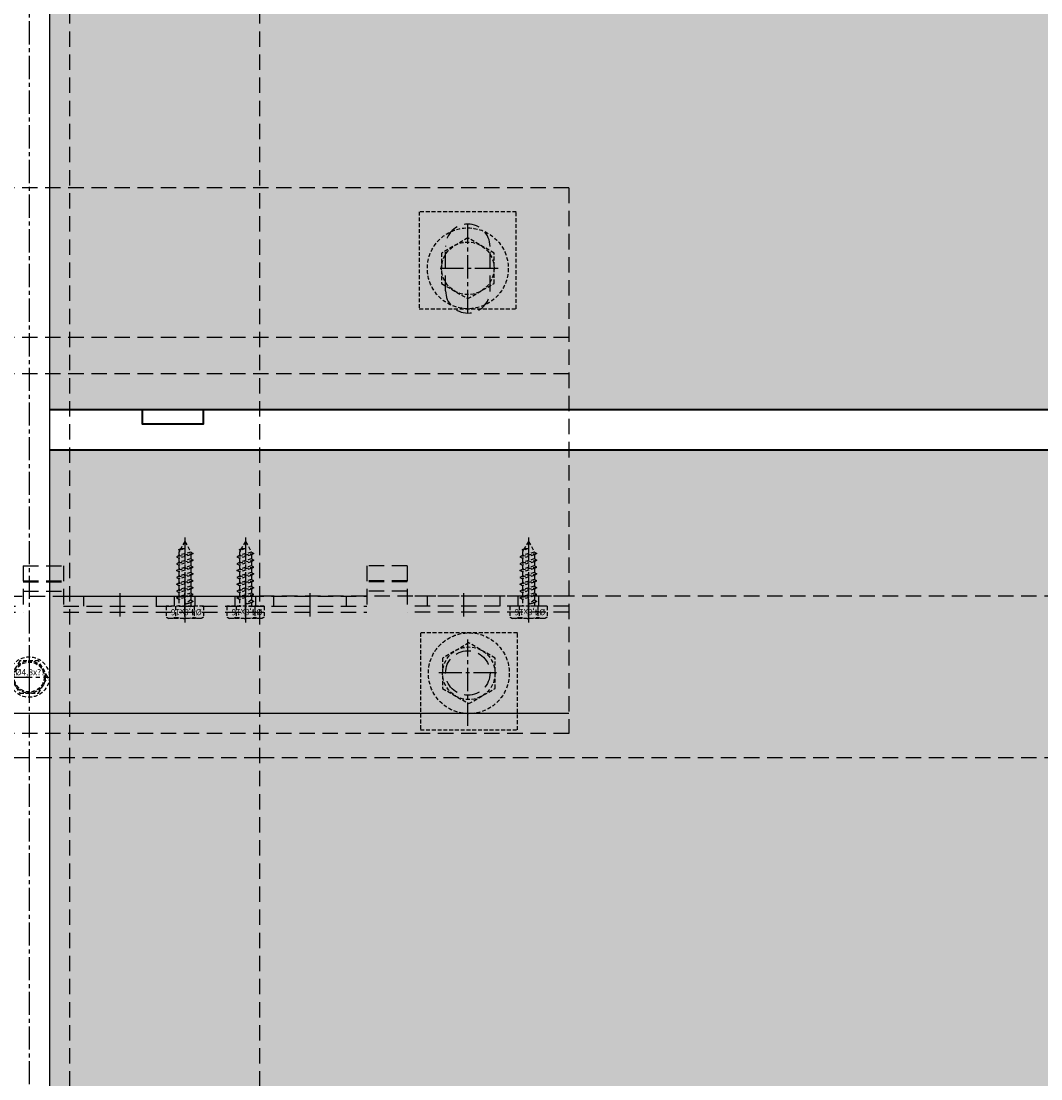
# Model space of a CAD drawing. Units: millimetres. Extents: x -4768 to 7740, y -1444 to 3607.
# Drawn here: x -3933 to -3681, y -354 to -93 of the extents above; entities that cross this region are included whole.
import ezdxf

# ---------------------------------------------------------------- set-up
doc = ezdxf.new("R2010")
doc.units = ezdxf.units.MM
doc.header["$LTSCALE"] = 0.3
for name, pattern in [('MITTE2', [28.575, 19.05, -3.175, 3.175, -3.175]), ('VERDECKT2', [4.7625, 3.175, -1.5875]), ('VERDECKTX2', [19.05, 12.7, -6.35])]:
    doc.linetypes.add(name, pattern=pattern)
doc.layers.get('0').update_dxf_attribs({"color": 9, "lineweight": 35})
for name, color, linetype, lineweight in [('Allface-Alu-Profiles', 7, 'Continuous', 35), ('Allface-Building', 5, 'Continuous', 35), ('Allface-Dimension', 94, 'Continuous', 25), ('Allface-Hidden', 54, 'VERDECKT2', 25)]:
    doc.layers.add(name, color=color, linetype=linetype, lineweight=lineweight)
for name, color, linetype in [('Allface-Alu-Profiles-hidden', 253, 'VERDECKTX2'), ('Allface-Centerlines', 1, 'MITTE2'), ('Allface-Hatch', 4, 'Continuous')]:
    doc.layers.add(name, color=color, linetype=linetype)
doc.styles.add('Allface-dwg', font='isocp2.shx')

# ---------------------------------------------------------------- blocks, each defined once
blk = doc.blocks.new('F2+_sv')
for p, q in [((101, 87.5), (-34, 87.5)), ((-34, -87.5), (-34, 87.5)), ((-4, 87.5), (-4, 47.5)), ((-2.5, 87.5), (-2.5, 47.5)), ((0, 87.5), (0, 47.5)), ((64, -87.5), (64, 87.5)), ((101, -87.5), (101, 87.5)), ((75.5, 68), (86.5, 68)), ((75.5, 57), (86.5, 57)), ((7.5, 47.5), (-4, 47.5)), ((1.25, 47.5), (1.25, 37.5)), ((3.75, 47.5), (3.75, 37.5)), ((7.5, 47.5), (7.5, 37.5)), ((-4, 37.5), (-4, -37.5)), ((7.5, 37.5), (-4, 37.5)), ((-2.5, 37.5), (-2.5, -37.5)), ((0, 37.5), (0, -37.5)), ((7.5, -37.5), (-4, -37.5)), ((1.25, -47.5), (1.25, -37.5)), ((3.5, -47.5), (3.5, -37.5)), ((3.75, -47.5), (3.75, -37.5)), ((7.5, -47.5), (7.5, -37.5)), ((-4, -87.5), (-4, -47.5)), ((7.5, -47.5), (-4, -47.5)), ((-2.5, -87.5), (-2.5, -47.5)), ((0, -87.5), (0, -47.5)), ((75.5, -57), (86.5, -57)), ((75.5, -68), (86.5, -68)), ((101, -87.5), (-34, -87.5))]:
    blk.add_line(p, q)
for centre in [(-19, 62.5), (-19, -62.5)]:
    blk.add_circle(centre, 5.5)
for centre, start, end in [((75.5, 62.5), 90, 270), ((86.5, 62.5), 270, 90), ((75.5, -62.5), 90, 270), ((86.5, -62.5), 270, 90)]:
    blk.add_arc(centre, 5.5, start, end)
at = {"layer": 'Allface-Alu-Profiles-hidden'}
for p, q in [((55, -87.5), (55, 87.5)), ((-2.5, 80.05), (0, 80.05)), ((-2.5, 74.95), (0, 74.95)), ((-2.5, 70.5), (0, 70.5)), ((-2.5, 52.5), (0, 52.5)), ((3.5, 47.5), (3.5, 37.5)), ((-2.5, 32.5), (0, 32.5)), ((-2.5, 14.5), (0, 14.5)), ((-2.5, 10.05), (0, 10.05)), ((-2.5, 4.95), (0, 4.95)), ((-2.5, -4.95), (0, -4.95)), ((-2.5, -10.05), (0, -10.05)), ((-2.5, -14.5), (0, -14.5)), ((-2.5, -32.5), (0, -32.5)), ((-2.5, -52.5), (0, -52.5)), ((-2.5, -70.5), (0, -70.5)), ((-2.5, -74.95), (0, -74.95)), ((-2.5, -80.05), (0, -80.05))]:
    blk.add_line(p, q, dxfattribs=at)
at = {"layer": 'Allface-Centerlines'}
for p, q in [((-5, 77.5), (1, 77.5)), ((-19, 55.33), (-19, 69)), ((81, 55.03), (81, 70.11)), ((-32.04, 62.5), (-10.68, 62.5)), ((-5, 61.5), (1, 61.5)), ((70, 62.5), (92, 62.5)), ((-5, 23.5), (1, 23.5)), ((-5, 7.5), (1, 7.5)), ((-5, -7.5), (1, -7.5)), ((-5, -23.5), (1, -23.5)), ((-19, -69.61), (-19, -54.88)), ((81, -69.97), (81, -54.89)), ((-32.04, -62.5), (-10.68, -62.5)), ((-5, -61.5), (1, -61.5)), ((70, -62.5), (92, -62.5)), ((-5, -77.5), (1, -77.5))]:
    blk.add_line(p, q, dxfattribs=at)
at = {"layer": 'Allface-Hatch'}
blk.add_line((-29, -87.5), (-29, 87.5), dxfattribs=at)
blk = doc.blocks.new('SLS48x16_DIN7976_fv')
for p, q in [((-4.62, 2.67), (-4.05, 3)), ((-4.62, 0), (-4.62, 2.67)), ((-4.05, 3), (4.05, 3)), ((-2.31, 0), (-2.31, 2.67)), ((2.31, 0), (2.31, 2.67)), ((4.62, 2.67), (4.05, 3)), ((4.62, 0), (4.62, 2.67)), ((-4.62, 0), (4.62, 0)), ((-1.5, -0.86), (-1.5, 0)), ((1.5, -1.71), (1.5, 0)), ((2.31, 0), (2.31, 2.47)), ((4.62, 0), (4.62, 2.47)), ((-2.1, -1.21), (0, -0.44)), ((-2.1, -1.21), (-1.5, -0.86)), ((-1.5, -1.55), (-2.1, -1.21)), ((-2.1, -2.9), (2.1, -2.05)), ((-1.5, -2.55), (-2.1, -2.9)), ((-1.5, -0.86), (0, -0.44)), ((-1.5, -1.55), (0, -0.44)), ((-1.5, -2.55), (-1.5, -1.55)), ((-1.5, -2.55), (1.5, -1.71)), ((-1.5, -3.25), (1.5, -2.4)), ((1.5, -1.71), (2.1, -2.05)), ((2.1, -2.05), (1.5, -2.4)), ((1.5, -3.4), (1.5, -2.4)), ((-2.1, -2.9), (-1.5, -3.25)), ((-2.1, -4.59), (2.1, -3.75)), ((-2.1, -4.59), (-1.5, -4.25)), ((-1.5, -4.94), (-2.1, -4.59)), ((-1.5, -4.25), (-1.5, -3.25)), ((-1.5, -4.25), (1.5, -3.4)), ((-1.5, -4.94), (1.5, -4.09)), ((-1.5, -5.94), (-1.5, -4.94)), ((-1.5, -5.94), (1.5, -5.09)), ((2.1, -3.75), (1.5, -3.4)), ((1.5, -4.09), (2.1, -3.75)), ((1.5, -5.09), (1.5, -4.09)), ((1.5, -5.09), (2.1, -5.44)), ((-2.1, -6.28), (2.1, -5.44)), ((-1.5, -5.94), (-2.1, -6.28)), ((-2.1, -6.28), (-1.5, -6.63)), ((-2.1, -7.98), (2.1, -7.13)), ((-2.1, -7.98), (-1.5, -7.63)), ((-1.5, -6.63), (1.5, -5.78)), ((-1.5, -7.63), (-1.5, -6.63)), ((-1.5, -7.63), (1.5, -6.78)), ((-1.5, -8.32), (1.5, -7.48)), ((2.1, -5.44), (1.5, -5.78)), ((1.5, -6.78), (1.5, -5.78)), ((2.1, -7.13), (1.5, -6.78)), ((1.5, -7.48), (2.1, -7.13)), ((1.5, -8.48), (1.5, -7.48)), ((-1.5, -8.32), (-2.1, -7.98)), ((-2.1, -9.67), (2.1, -8.82)), ((-1.5, -9.32), (-2.1, -9.67)), ((-2.1, -9.67), (-1.5, -10.02)), ((-1.5, -9.32), (-1.5, -8.32)), ((-1.5, -9.32), (1.5, -8.48)), ((-1.5, -10.02), (1.5, -9.17)), ((-1.5, -11.02), (-1.5, -10.02)), ((-1.5, -11.02), (1.5, -10.17)), ((1.5, -8.48), (2.1, -8.82)), ((2.1, -8.82), (1.5, -9.17)), ((1.5, -10.17), (1.5, -9.17)), ((2.1, -10.52), (1.5, -10.17)), ((-2.1, -11.36), (2.1, -10.52)), ((-2.1, -11.36), (-1.5, -11.02)), ((-1.5, -11.71), (-2.1, -11.36)), ((-2.1, -13.06), (2.1, -12.21)), ((-2.1, -13.06), (-1.5, -12.71)), ((-1.5, -13.4), (-2.1, -13.06)), ((-1.5, -11.71), (1.5, -10.86)), ((-1.5, -12.71), (-1.5, -11.71)), ((-1.5, -12.71), (1.5, -11.86)), ((-1.5, -13.4), (1.5, -12.56)), ((1.5, -10.86), (2.1, -10.52)), ((1.5, -11.86), (1.5, -10.86)), ((2.1, -12.21), (1.5, -11.86)), ((1.5, -12.56), (2.1, -12.21)), ((1.5, -13.4), (1.5, -12.56)), ((0, -16), (-1.5, -13.4)), ((0, -14.29), (1.27, -13.8)), ((1.56, -13.97), (0, -14.29)), ((0, -16), (1.03, -14.22)), ((0, -14.29), (1.03, -14.22)), ((1.03, -14.22), (1.56, -13.97)), ((1.27, -13.8), (1.5, -13.4)), ((1.56, -13.97), (1.27, -13.8))]:
    blk.add_line(p, q)
for centre, radius, start, end in [((-3.46, 0.8), 2.2, 58.2882, 121.7118), ((0, -5.25), 8.25, 73.7496, 106.2504), ((3.46, 0.8), 2.2, 58.2882, 121.7118)]:
    blk.add_arc(centre, radius, start, end)
at = {"layer": 'Allface-Centerlines'}
blk.add_line((0, -17), (0, 4), dxfattribs=at)
at = {"layer": 'Allface-Dimension', "style": 'Allface-dwg'}
blk.add_attdef('DIMENSION', (-4.2, 0.71), '', height=1.5, dxfattribs=at)
blk = doc.blocks.new('SLS48_DIN7976_tv')
blk.add_lwpolyline([(-2.31, 4), (-4.62, 0), (-2.31, -4), (2.31, -4), (4.62, 0), (2.31, 4)], close=True)
for radius in [5, 4, 3.7]:
    blk.add_circle((0, 0), radius)
at = {"layer": 'Allface-Centerlines'}
for p, q in [((0, 5), (0, -5)), ((-5, 0), (5, 0))]:
    blk.add_line(p, q, dxfattribs=at)
at = {"layer": 'Allface-Dimension', "style": 'Allface-dwg'}
blk.add_attdef('DIMENSION', (-3.41, 0.45), '', height=1.5, dxfattribs=at)

msp = doc.modelspace()

# ---------------------------------------------------------------- hatches: boundary and pattern name
at = {"layer": 'Allface-Hatch'}
h = msp.add_hatch(dxfattribs=at)
h.set_pattern_fill('DOTS', color=256, scale=10, style=0)
h.paths.add_polyline_path([(-4445.94856, 1101.60594), (-4464.76782, 1101.60594), (-4487.26782, 1079.10594), (-4509.76782, 1101.60594), (-4657.76207, 1101.60594), (-4680.26207, 1124.10594), (-4702.76207, 1101.60594), (-4745.94856, 1101.60594), (-4745.94856, 981.1091), (-4445.94856, 981.1091)])
h.paths.add_polyline_path([(-3935.94856, 1118.92474), (-3941.12976, 1124.10594), (-3963.62976, 1101.60594), (-4051.72372, 1101.60594), (-4074.22372, 1079.10594), (-4096.72372, 1101.60594), (-4244.71797, 1101.60594), (-4267.21797, 1124.10594), (-4289.71797, 1101.60594), (-4435.94856, 1101.60594), (-4435.94856, 981.1091), (-3935.94856, 981.1091)])
h.paths.add_polyline_path([(-3935.94856, 971.1091), (-4435.94856, 971.1091), (-4435.94856, 786.1091), (-3935.94856, 786.1091)])
h.paths.add_polyline_path([(-4445.94856, 971.1091), (-4745.94856, 971.1091), (-4745.94856, 955.765), (-4723.44856, 933.265), (-4745.94856, 910.765), (-4745.94856, 786.1091), (-4445.94856, 786.1091)])
h.paths.add_polyline_path([(-4445.94856, 776.1091), (-4745.94856, 776.1091), (-4745.94856, 762.77075), (-4768.44856, 740.27075), (-4745.94856, 717.77075), (-4745.94856, 591.1091), (-4445.94856, 591.1091)])
h.paths.add_polyline_path([(-4578.51874, 642.36384), (-4585.01874, 638.61107), (-4591.51874, 642.36384), (-4591.51874, 649.8694), (-4585.01874, 653.62217), (-4578.51874, 649.8694)], flags=16)
h.paths.add_polyline_path([(-3935.94856, 776.1091), (-4435.94856, 776.1091), (-4435.94856, 591.1091), (-3935.94856, 591.1091)])
h.paths.add_polyline_path([(-4445.94856, 581.1091), (-4745.94856, 581.1091), (-4745.94856, 542.72089), (-4723.44856, 520.22089), (-4745.94856, 497.72089), (-4745.94856, 396.1091), (-4445.94856, 396.1091)])
h.paths.add_polyline_path([(-3935.94856, 581.1091), (-4435.94856, 581.1091), (-4435.94856, 396.1091), (-3935.94856, 396.1091)])
h.paths.add_polyline_path([(-4445.94856, 386.1091), (-4745.94856, 386.1091), (-4745.94856, 349.72664), (-4768.44856, 327.22664), (-4745.94856, 304.72664), (-4745.94856, 201.1091), (-4445.94856, 201.1091)])
h.paths.add_polyline_path([(-3935.94856, 386.1091), (-4435.94856, 386.1091), (-4435.94856, 201.1091), (-3935.94856, 201.1091)])
h.paths.add_polyline_path([(-4445.94856, 191.1091), (-4745.94856, 191.1091), (-4745.94856, 129.67679), (-4723.44856, 107.17679), (-4745.94856, 84.67679), (-4745.94856, 6.1091), (-4445.94856, 6.1091)])
h.paths.add_polyline_path([(-3935.94856, 191.1091), (-4435.94856, 191.1091), (-4435.94856, 6.1091), (-3935.94856, 6.1091)])
h.paths.add_polyline_path([(-4445.94856, -3.8909), (-4745.94856, -3.8909), (-4745.94856, -63.31746), (-4768.44856, -85.81746), (-4745.94856, -108.31746), (-4745.94856, -188.8909), (-4445.94856, -188.8909)])
h.paths.add_polyline_path([(-4585.01874, -146.37783), (-4578.51874, -150.1306), (-4578.51874, -157.63616), (-4585.01874, -161.38893), (-4591.51874, -157.63616), (-4591.51874, -150.1306)], flags=16)
h.paths.add_polyline_path([(-3935.94856, -3.8909), (-4435.94856, -3.8909), (-4435.94856, -188.8909), (-3935.94856, -188.8909)])
h.paths.add_polyline_path([(-4445.94856, -198.8909), (-4745.94856, -198.8909), (-4745.94856, -283.36732), (-4723.44856, -305.86732), (-4745.94856, -328.36732), (-4745.94856, -383.8909), (-4445.94856, -383.8909)])
h.paths.add_polyline_path([(-3935.94856, -198.8909), (-4435.94856, -198.8909), (-4435.94856, -383.8909), (-3935.94856, -383.8909)])
h.paths.add_polyline_path([(-4445.94856, -393.8909), (-4745.94856, -393.8909), (-4745.94856, -476.36156), (-4768.44856, -498.86156), (-4745.94856, -521.36156), (-4745.94856, -578.8909), (-4445.94856, -578.8909)])
h.paths.add_polyline_path([(-3935.94856, -393.8909), (-4435.94856, -393.8909), (-4435.94856, -578.8909), (-3935.94856, -578.8909)])
h.paths.add_polyline_path([(-4445.94856, -588.8909), (-4745.94856, -588.8909), (-4745.94856, -696.41142), (-4723.44856, -718.91142), (-4745.94856, -741.41142), (-4745.94856, -773.8909), (-4445.94856, -773.8909)])
h.paths.add_polyline_path([(-3935.94856, -588.8909), (-4435.94856, -588.8909), (-4435.94856, -773.8909), (-3935.94856, -773.8909)])
h.paths.add_polyline_path([(-4445.94856, -783.8909), (-4745.94856, -783.8909), (-4745.94856, -826.58956), (-4590.03101, -826.58956), (-4567.53101, -804.08956), (-4545.03101, -826.58956), (-4445.94856, -826.58956)])
h.paths.add_polyline_path([(-4154.48691, -804.08956), (-4131.98691, -826.58956), (-3983.99266, -826.58956), (-3961.49266, -849.08956), (-3938.99266, -826.58956), (-3935.94856, -826.58956), (-3935.94856, -783.8909), (-4435.94856, -783.8909), (-4435.94856, -826.58956), (-4397.03677, -826.58956), (-4374.53677, -849.08956), (-4352.03677, -826.58956), (-4176.98691, -826.58956)])
h.paths.add_polyline_path([(-3736.9317, 1047.35987), (-3818.92744, 1053.11066), (-3859.92531, 1104.863), (-3925.94856, 1104.863), (-3925.94856, 981.1091), (-3435.94856, 981.1091), (-3435.94856, 1019.60387)])
h.paths.add_polyline_path([(-3435.94856, 971.1091), (-3925.94856, 971.1091), (-3925.94856, 786.1091), (-3435.94856, 786.1091)])
h.paths.add_polyline_path([(-3435.94856, 776.1091), (-3925.94856, 776.1091), (-3925.94856, 591.1091), (-3435.94856, 591.1091)])
h.paths.add_polyline_path([(-3435.94856, 581.1091), (-3925.94856, 581.1091), (-3925.94856, 396.1091), (-3435.94856, 396.1091)])
h.paths.add_polyline_path([(-3435.94856, 386.1091), (-3925.94856, 386.1091), (-3925.94856, 201.1091), (-3435.94856, 201.1091)])
h.paths.add_polyline_path([(-3435.94856, 191.1091), (-3925.94856, 191.1091), (-3925.94856, 6.1091), (-3435.94856, 6.1091)])
h.paths.add_polyline_path([(-3435.94856, -3.8909), (-3925.94856, -3.8909), (-3925.94856, -188.8909), (-3435.94856, -188.8909)])
h.paths.add_polyline_path([(-3435.94856, -198.8909), (-3925.94856, -198.8909), (-3925.94856, -383.8909), (-3435.94856, -383.8909)])
h.paths.add_polyline_path([(-3214.65735, 999.19688), (-3425.94856, 1018.68169), (-3425.94856, 981.1091), (-2940.94856, 981.1091), (-2940.94856, 982.88497)])
h.paths.add_polyline_path([(-2935.94856, 971.1091), (-3425.94856, 971.1091), (-3425.94856, 786.1091), (-2935.94856, 786.1091)])
h.paths.add_polyline_path([(-2935.94856, 776.1091), (-3425.94856, 776.1091), (-3425.94856, 591.1091), (-2935.94856, 591.1091)])
h.paths.add_polyline_path([(-2935.94856, 581.1091), (-3425.94856, 581.1091), (-3425.94856, 396.1091), (-2935.94856, 396.1091)])
h.paths.add_polyline_path([(-2935.94856, 386.1091), (-3425.94856, 386.1091), (-3425.94856, 201.1091), (-2935.94856, 201.1091)])
h.paths.add_polyline_path([(-2935.94856, 191.1091), (-3425.94856, 191.1091), (-3425.94856, 6.1091), (-2935.94856, 6.1091)])
h.paths.add_polyline_path([(-2935.94856, -3.8909), (-3425.94856, -3.8909), (-3425.94856, -188.8909), (-2935.94856, -188.8909)])
h.paths.add_polyline_path([(-2935.94856, -198.8909), (-3425.94856, -198.8909), (-3425.94856, -383.8909), (-2935.94856, -383.8909)])
h.paths.add_polyline_path([(-2935.94856, -393.8909), (-3425.94856, -393.8909), (-3425.94856, -578.8909), (-2935.94856, -578.8909)])
h.paths.add_polyline_path([(-3435.94856, -393.8909), (-3925.94856, -393.8909), (-3925.94856, -578.8909), (-3435.94856, -578.8909)])
h.paths.add_polyline_path([(-3435.94856, -588.8909), (-3925.94856, -588.8909), (-3925.94856, -773.8909), (-3435.94856, -773.8909)])
h.paths.add_polyline_path([(-2935.94856, -588.8909), (-3425.94856, -588.8909), (-3425.94856, -773.8909), (-2935.94856, -773.8909)])
h.paths.add_polyline_path([(-3328.3987, -804.08956), (-3305.8987, -826.58956), (-3157.90445, -826.58956), (-3135.40445, -849.08956), (-3112.90445, -826.58956), (-2937.8546, -826.58956), (-2935.94856, -824.68352), (-2935.94856, -783.8909), (-3425.94856, -783.8909), (-3425.94856, -826.58956), (-3350.8987, -826.58956)])
h.paths.add_polyline_path([(-3435.94856, -783.8909), (-3925.94856, -783.8909), (-3925.94856, -826.58956), (-3763.94281, -826.58956), (-3741.44281, -804.08956), (-3718.94281, -826.58956), (-3570.94856, -826.58956), (-3548.44856, -849.08956), (-3525.94856, -826.58956), (-3435.94856, -826.58956)])
h.paths.add_polyline_path([(-2525.94856, -783.8909), (-2925.94856, -783.8909), (-2925.94856, -814.68352), (-2915.3546, -804.08956), (-2892.8546, -826.58956), (-2744.86035, -826.58956), (-2722.36035, -849.08956), (-2699.86035, -826.58956), (-2525.94856, -826.58956)])
h.paths.add_polyline_path([(-2405.87871, -783.8909), (-2515.94856, -783.8909), (-2515.94856, -817.72762), (-2502.31049, -804.08956), (-2479.81049, -826.58956), (-2410.25894, -826.58956)])
h.paths.add_polyline_path([(-2385.87469, -588.8909), (-2515.94856, -588.8909), (-2515.94856, -773.8909), (-2404.85286, -773.8909)])
h.paths.add_polyline_path([(-2525.94856, -588.8909), (-2925.94856, -588.8909), (-2925.94856, -773.8909), (-2525.94856, -773.8909)])
h.paths.add_polyline_path([(-2525.94856, -393.8909), (-2925.94856, -393.8909), (-2925.94856, -578.8909), (-2525.94856, -578.8909)])
h.paths.add_polyline_path([(-2371.55168, -449.26965), (-2383.8651, -393.8909), (-2515.94856, -393.8909), (-2515.94856, -578.8909), (-2384.84884, -578.8909)])
h.paths.add_polyline_path([(-2400.01926, -198.8909), (-2515.94856, -198.8909), (-2515.94856, -383.8909), (-2386.08859, -383.8909), (-2403.53023, -305.44831)])
h.paths.add_polyline_path([(-2525.94856, -198.8909), (-2925.94856, -198.8909), (-2925.94856, -383.8909), (-2525.94856, -383.8909)])
h.paths.add_polyline_path([(-2525.94856, -3.8909), (-2925.94856, -3.8909), (-2925.94856, -188.8909), (-2525.94856, -188.8909)])
h.paths.add_polyline_path([(-2393.59419, -3.8909), (-2515.94856, -3.8909), (-2515.94856, -188.8909), (-2399.68977, -188.8909)])
h.paths.add_polyline_path([(-2387.54094, 179.82456), (-2387.9791, 191.1091), (-2515.94856, 191.1091), (-2515.94856, 6.1091), (-2393.2647, 6.1091)])
h.paths.add_polyline_path([(-2525.94856, 191.1091), (-2925.94856, 191.1091), (-2925.94856, 6.1091), (-2525.94856, 6.1091)])
h.paths.add_polyline_path([(-2525.94856, 386.1091), (-2925.94856, 386.1091), (-2925.94856, 201.1091), (-2525.94856, 201.1091)])
h.paths.add_polyline_path([(-2395.55065, 386.1091), (-2515.94856, 386.1091), (-2515.94856, 201.1091), (-2388.36739, 201.1091)])
h.paths.add_polyline_path([(-2403.12219, 581.1091), (-2515.94856, 581.1091), (-2515.94856, 396.1091), (-2395.93893, 396.1091)])
h.paths.add_polyline_path([(-2525.94856, 581.1091), (-2925.94856, 581.1091), (-2925.94856, 396.1091), (-2525.94856, 396.1091)])
h.paths.add_polyline_path([(-2525.94856, 776.1091), (-2925.94856, 776.1091), (-2925.94856, 591.1091), (-2525.94856, 591.1091)])
h.paths.add_polyline_path([(-2410.69373, 776.1091), (-2515.94856, 776.1091), (-2515.94856, 591.1091), (-2403.51047, 591.1091)])
h.paths.add_polyline_path([(-2387.45351, 921.1091), (-2515.94856, 921.1091), (-2515.94856, 786.1091), (-2411.08202, 786.1091), (-2411.54142, 797.94077)])
h.paths.add_polyline_path([(-2525.94856, 950.88697), (-2785.75487, 971.1091), (-2925.94856, 971.1091), (-2925.94856, 786.1091), (-2525.94856, 786.1091)])

# ---------------------------------------------------------------- linework, layer by layer
at = {"layer": 'Allface-Alu-Profiles'}
msp.add_lwpolyline([(-3887.94856, -188.8909), (-3887.94856, -192.3909), (-3902.94856, -192.3909), (-3902.94856, -188.8909)], dxfattribs=at)
at = {"layer": 'Allface-Alu-Profiles-hidden'}
for p, q in [((-3920.94856, 1104.863), (-3920.94856, -826.58956)), ((-3873.94856, 1104.863), (-3873.94856, -826.58956)), ((-3987.94856, -234.95357), (-3873.94856, -234.95357)), ((-3075.94856, -234.95357), (-3873.94856, -234.95357)), ((-3873.94856, -274.95357), (-3987.94856, -274.95357)), ((-3075.94856, -274.95357), (-3873.94856, -274.95357))]:
    msp.add_line(p, q, dxfattribs=at)
at = {"layer": 'Allface-Building', "lineweight": 25}
msp.add_line((-3925.94856, 1104.863), (-3925.94856, -393.8909), dxfattribs=at)
at = {"layer": 'Allface-Building'}
for p, q in [((-3435.94856, -188.8909), (-3925.94856, -188.8909)), ((-3435.94856, -198.8909), (-3925.94856, -198.8909))]:
    msp.add_line(p, q, dxfattribs=at)
at = {"layer": 'Allface-Centerlines'}
msp.add_line((-3930.94856, 2478.9676), (-3930.94856, -834.45561), dxfattribs=at)
at = {"layer": 'Allface-Hidden', "lineweight": 25}
for points in [[(-3810.44856, -163.88338), (-3810.44856, -139.88338), (-3834.44856, -139.88338), (-3834.44856, -163.88338)], [(-3828.94856, -157.63616), (-3822.44856, -161.38893), (-3815.94856, -157.63616), (-3815.94856, -150.1306), (-3822.44856, -146.37783), (-3828.94856, -150.1306)], [(-3834.19079, -244.02375), (-3834.19079, -268.02375), (-3810.19079, -268.02375), (-3810.19079, -244.02375)], [(-3815.69079, -250.27097), (-3822.19079, -246.5182), (-3828.69079, -250.27097), (-3828.69079, -257.77653), (-3822.19079, -261.52931), (-3815.69079, -257.77653)]]:
    msp.add_lwpolyline(points, close=True, dxfattribs=at)
for centre, radius in [((-3822.44856, -153.88338), 10), ((-3822.44856, -153.88338), 6.5), ((-3822.19079, -254.02375), 10), ((-3822.19079, -254.02375), 6.5)]:
    msp.add_circle(centre, radius, dxfattribs=at)

# ---------------------------------------------------------------- block references
at = {"layer": 'Allface-Alu-Profiles-hidden', "rotation": 90}
msp.add_blockref('F2+_sv', (-3884.94856, -234.95357), dxfattribs=at)
at = {"layer": 'Allface-Hidden', "lineweight": 25, "rotation": 180}
for p in [(-3892.44856, -237.45357), (-3877.44856, -237.45357), (-3807.44856, -237.45357)]:
    msp.add_blockref('SLS48x16_DIN7976_fv', p, dxfattribs=at).add_auto_attribs({'DIMENSION': '%%C4,8x16'})
at = {"layer": 'Allface-Hidden'}
msp.add_blockref('SLS48_DIN7976_tv', (-3930.94856, -254.95357), dxfattribs=at).add_auto_attribs({'DIMENSION': '%%C4,8x??'})
msp.add_blockref('SLS48_DIN7976_tv', (-3930.94856, -254.95357), dxfattribs=at).add_auto_attribs({'DIMENSION': '%%C4,8x??'})

doc.saveas('drawing.dxf')
